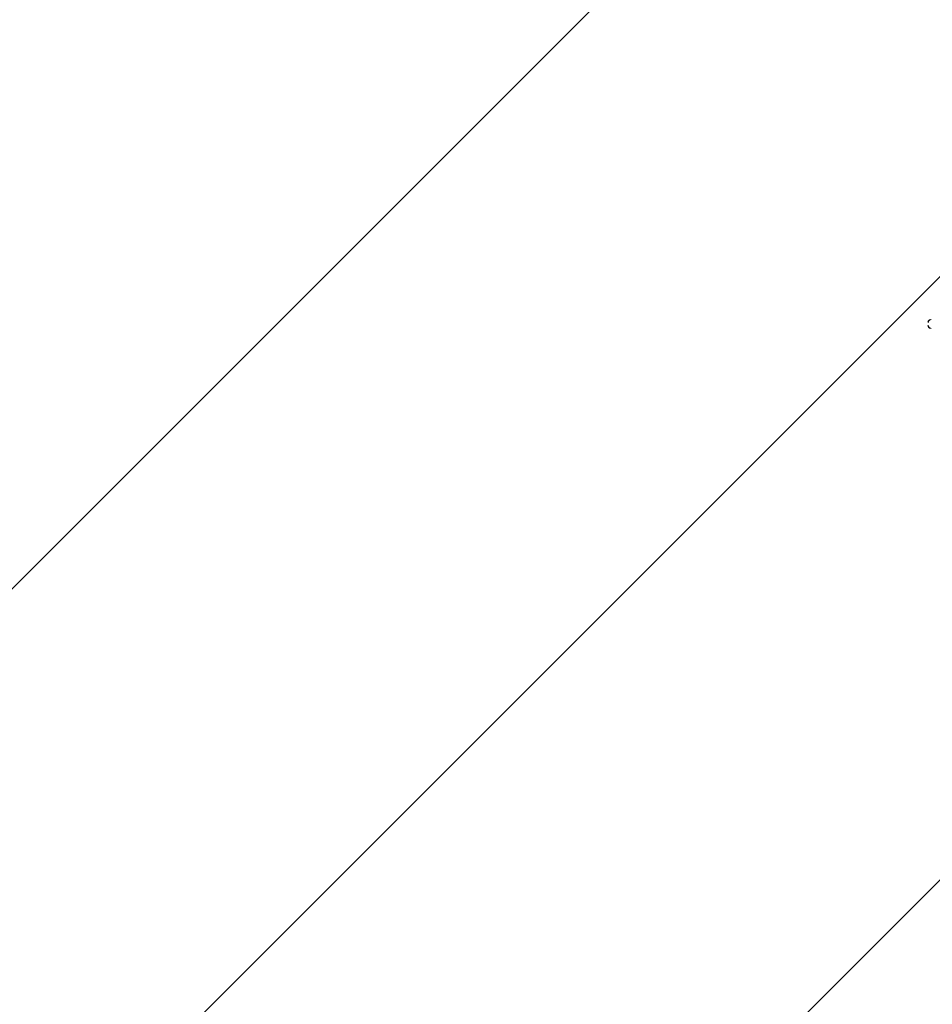
# Model space of a CAD drawing. Units: millimetres. Extents: x -4959 to 12323, y -10997 to 1480.
# Drawn here: x 7741 to 8790, y -4679 to -3548 of the extents above; entities that cross this region are included whole.
import ezdxf

# ---------------------------------------------------------------- set-up
doc = ezdxf.new("R2010")
doc.units = ezdxf.units.MM
doc.header["$MEASUREMENT"] = 0
doc.layers.add('Work Layer', color=7, linetype='Continuous', lineweight=0)

# ---------------------------------------------------------------- blocks, each defined once
blk = doc.blocks.new('Block_1')
at = {"layer": 'Work Layer', "color": 253, "lineweight": 9}
for p, q in [((10378.9, -1555.1), (5615, -6319)), ((5727.4, -6913.7), (10659.1, -1982)), ((10884.1, -2449.9), (6030, -7304))]:
    blk.add_line(p, q, dxfattribs=at)

msp = doc.modelspace()

# ---------------------------------------------------------------- linework, layer by layer
at = {"layer": 'Work Layer', "color": 1, "lineweight": 9}
msp.add_open_spline([(11167.9, -3893.8), (11167.9, -3892), (11167.7, -3890.3), (11167.7, -3888.5), (11165.9, -2869.6), (10752.3, -1873), (10031.5, -1152.5), (9309.6, -430.7), (8309.4, -16.7), (7287.5, -16.7), (7240.5, -16.7), (7192.8, -17.5), (7145.8, -19.3), (6695.2, -35.8), (6269.6, -230.7), (5962.7, -561.1), (5831.4, -702.5), (5726.6, -863.7), (5650.8, -1037.2), (5454.7, -1131.6), (5282.3, -1267.4), (5144.9, -1433.3), (4844.4, -953.4), (4311.3, -634), (3703.4, -634), (3703.4, -634), (3457.6, -634), (3457.6, -634), (3145.8, -260.1), (2676.5, -22.1), (2151.6, -22.1), (2151.6, -22.1), (-1421.9, -22.1), (-1421.9, -22.1), (-2360.8, -22.1), (-3121.9, -783.2), (-3121.9, -1722.1), (-3121.9, -1722.1), (-3121.9, -2091.9), (-3121.9, -2091.9), (-3121.9, -2904.6), (-2551.4, -3583.7), (-1789.2, -3751.7), (-1853.7, -3798.3), (-1915.3, -3848.7), (-1973.6, -3902.7), (-1973.6, -3902.7), (-2078.3, -3902.7), (-2078.3, -3902.7), (-2906.7, -3902.7), (-3578.3, -4574.2), (-3578.3, -5402.7), (-3578.3, -5402.7), (-3578.3, -6377.4), (-3578.3, -6377.4), (-3578.3, -6662.4), (-3498.8, -6928.8), (-3360.8, -7155.7), (-3360.8, -7155.7), (-3360.8, -8301.8), (-3360.8, -8301.8), (-3360.8, -8746), (-3167.6, -9144.9), (-2860.8, -9419.5), (-2860.8, -9419.5), (-2860.8, -9996.8), (-2860.8, -9996.8), (-2860.8, -10549.1), (-2413.1, -10996.8), (-1860.8, -10996.8), (-1860.8, -10996.8), (-1275, -10996.8), (-1275, -10996.8), (-722.7, -10996.8), (-275, -10549.1), (-275, -9996.8), (-275, -9996.8), (-275, -9419.5), (-275, -9419.5), (31.8, -9144.9), (225, -8746), (225, -8301.8), (225, -8301.8), (225, -8194.3), (225, -8194.3), (519.1, -8764.1), (1113, -9153.9), (1798.4, -9153.9), (1798.4, -9153.9), (3846.2, -9153.9), (3846.2, -9153.9), (4556, -9153.9), (5167.8, -8736), (5449.9, -8133), (5683.3, -8047.8), (5892.4, -7911.7), (6063.5, -7737.9), (6134, -7702.9), (6201.7, -7663.1), (6266.1, -7618.7), (6313.1, -7606.2), (6359.1, -7591.4), (6404.4, -7574.9), (6625.7, -7693.9), (6876.6, -7765.8), (7144.7, -7775.9), (7192, -7777.6), (7240.3, -7778.5), (7288.2, -7778.5), (8309.8, -7778.5), (9309.7, -7364.5), (10031.5, -6642.7), (10752.3, -5922.2), (11165.9, -4925.6), (11167.7, -3906.7), (11167.7, -3904.9), (11167.9, -3903.1), (11167.9, -3901.3), (11167.9, -3900.1), (11167.8, -3898.8), (11167.8, -3897.6), (11167.8, -3896.3), (11167.9, -3895.1), (11167.9, -3893.8)], degree=3, knots=[0, 0, 0, 0, 1, 1, 1, 2, 2, 2, 3, 3, 3, 4, 4, 4, 5, 5, 5, 6, 6, 6, 7, 7, 7, 8, 8, 8, 9, 9, 9, 10, 10, 10, 11, 11, 11, 12, 12, 12, 13, 13, 13, 14, 14, 14, 15, 15, 15, 16, 16, 16, 17, 17, 17, 18, 18, 18, 19, 19, 19, 20, 20, 20, 21, 21, 21, 22, 22, 22, 23, 23, 23, 24, 24, 24, 25, 25, 25, 26, 26, 26, 27, 27, 27, 28, 28, 28, 29, 29, 29, 30, 30, 30, 31, 31, 31, 32, 32, 32, 33, 33, 33, 34, 34, 34, 35, 35, 35, 36, 36, 36, 37, 37, 37, 38, 38, 38, 39, 39, 39, 40, 40, 40, 41, 41, 41, 41], dxfattribs=at)
at = {"layer": 'Work Layer', "color": 7, "lineweight": 9}
for points in [[(7213.8, -1861.6), (8311.6, -1821), (9243.6, -2659), (9319.4, -3755.1)], [(8784.5, -3895.4), (8784.5, -3893.7), (8785.9, -3892.3), (8787.7, -3892.3)], [(8787.7, -3902.3), (8785.9, -3902.3), (8784.5, -3900.8), (8784.5, -3899.1)], [(8785, -3895.6), (8785, -3893.8), (8786.4, -3892.4), (8788.2, -3892.4)], [(8788.2, -3902.4), (8786.4, -3902.4), (8785, -3901), (8785, -3899.2)], [(7213.8, -5933.5), (8311.6, -5974.2), (9243.6, -5136.1), (9319.4, -4040.1)]]:
    msp.add_open_spline(points, degree=3, dxfattribs=at)
for points, knots in [([(7213.8, -1868), (7777.6, -1847.1), (8324.6, -2061.8), (8723.5, -2460.7), (9105.5, -2842.6), (9318.7, -3360.3), (9317.9, -3898.5)], [0, 0, 0, 0, 1, 1, 1, 2, 2, 2, 2]), ([(9257.8, -3816.1), (9257.8, -3816.1), (9259.4, -3822.9), (9259.4, -3822.9), (9259.4, -3822.9), (9254.4, -3822.4), (9254.4, -3822.4), (9254.4, -3822.4), (9249.4, -3755.5), (9249.4, -3755.5), (9174, -2698.1), (8273.4, -1891.1), (7214.1, -1931.5)], [0, 0, 0, 0, 1, 1, 1, 2, 2, 2, 3, 3, 3, 4, 4, 4, 4]), ([(7214, -1925.2), (7762.6, -1904.3), (8295, -2113), (8683.2, -2501.2), (9054.6, -2872.5), (9261.8, -3376), (9260.7, -3899.2)], [0, 0, 0, 0, 1, 1, 1, 2, 2, 2, 2]), ([(7213.8, -5927.1), (7777.6, -5948.1), (8324.6, -5733.3), (8723.5, -5334.4), (9105.5, -4952.5), (9318.7, -4434.9), (9317.9, -3896.7)], [0, 0, 0, 0, 1, 1, 1, 2, 2, 2, 2]), ([(7214, -5870), (7762.6, -5890.9), (8295, -5682.1), (8683.2, -5294), (9054.6, -4922.6), (9261.8, -4419.2), (9260.7, -3895.9)], [0, 0, 0, 0, 1, 1, 1, 2, 2, 2, 2]), ([(9257.8, -3979.1), (9257.8, -3979.1), (9259.4, -3972.3), (9259.4, -3972.3), (9259.4, -3972.3), (9254.4, -3972.7), (9254.4, -3972.7), (9254.4, -3972.7), (9249.4, -4039.6), (9249.4, -4039.6), (9174, -5097), (8273.4, -5904), (7214.1, -5863.6)], [0, 0, 0, 0, 1, 1, 1, 2, 2, 2, 3, 3, 3, 4, 4, 4, 4])]:
    msp.add_open_spline(points, degree=3, knots=knots, dxfattribs=at)

# ---------------------------------------------------------------- block references
at = {"layer": 'Work Layer'}
msp.add_blockref('Block_1', (0, 0), dxfattribs=at)

doc.saveas('drawing.dxf')
